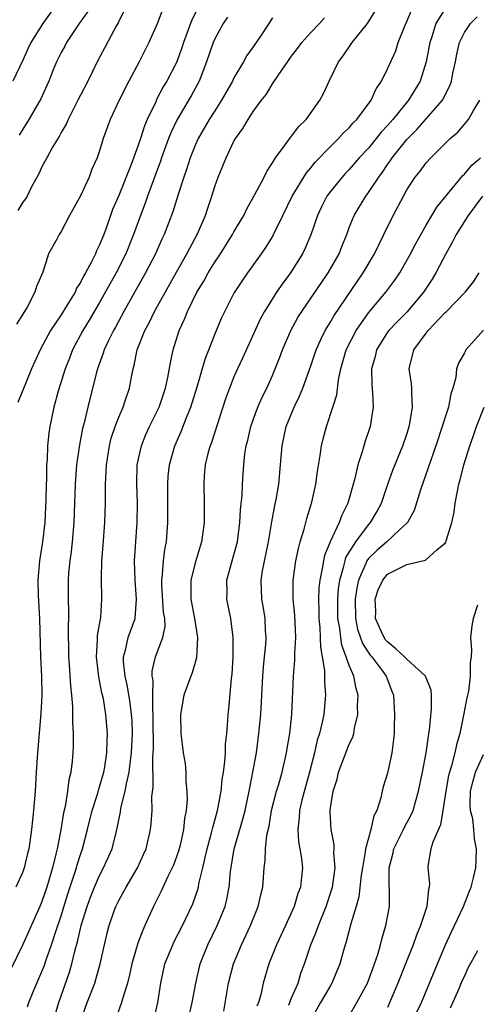
# Model space of a CAD drawing. Units: inches. Extents: x 2586000 to 2589000, y 1524000 to 1527000.
# Drawn here: x 2587259 to 2587306, y 1524719 to 1524821 of the extents above; entities that cross this region are included whole.
import ezdxf

# ---------------------------------------------------------------- set-up
doc = ezdxf.new("R2010")
doc.units = ezdxf.units.IN
doc.header["$MEASUREMENT"] = 0
doc.layers.add('LD25861524_2ft', color=83, linetype='Continuous')

msp = doc.modelspace()

# ---------------------------------------------------------------- linework, layer by layer
at = {"layer": 'LD25861524_2ft'}
for points, elevation in [([(2587270.75, 1524824.75), (2587268.92, 1524821.08), (2587268.71, 1524820.71), (2587266.76, 1524817), (2587265.77, 1524815), (2587265, 1524813.54), (2587264.74, 1524813), (2587263.71, 1524811), (2587263.51, 1524810.49), (2587263, 1524809.63), (2587262.78, 1524809.22), (2587262.11, 1524808.11), (2587261.51, 1524807), (2587261, 1524806.05), (2587260.67, 1524805.33), (2587259.89, 1524803.89), (2587259.45, 1524803), (2587259.29, 1524802.71), (2587259, 1524802.38), (2587258.48, 1524801.52)], 7914), ([(2587263, 1524823.71), (2587261.09, 1524821), (2587259.85, 1524819), (2587259.56, 1524818.44), (2587259, 1524817.18), (2587257.98, 1524815)], 7910), ([(2587277.43, 1524823), (2587276.61, 1524821.39), (2587275.74, 1524819), (2587275.55, 1524818.45), (2587275, 1524816.92), (2587274, 1524815), (2587273.62, 1524814.38), (2587272.94, 1524813.06), (2587272.85, 1524812.85), (2587271.97, 1524811), (2587271.67, 1524810.33), (2587271.26, 1524809), (2587271, 1524808.22), (2587270.3, 1524806.3), (2587269, 1524803.07), (2587268.36, 1524801.63), (2587268.13, 1524801), (2587267.68, 1524799.68), (2587267.43, 1524799), (2587267, 1524797.92), (2587266.69, 1524797.31), (2587266.58, 1524797), (2587266.17, 1524796.17), (2587265.54, 1524795), (2587265.33, 1524794.67), (2587265, 1524793.99), (2587264.6, 1524793.4), (2587264.44, 1524793), (2587263.6, 1524791.6), (2587263, 1524790.64), (2587261.9, 1524789), (2587260.81, 1524787), (2587259.92, 1524785), (2587258.49, 1524781.51)], 7918), ([(2587280.33, 1524821.67), (2587279.88, 1524821), (2587279, 1524819.39), (2587278.84, 1524819), (2587278.15, 1524817), (2587277.37, 1524815), (2587276.54, 1524813.46), (2587275.08, 1524811), (2587274.41, 1524809.59), (2587274.17, 1524809), (2587273.45, 1524807), (2587273.34, 1524806.66), (2587271.99, 1524803), (2587271.74, 1524802.26), (2587271.25, 1524801), (2587270.54, 1524799), (2587269.75, 1524797), (2587268.73, 1524795), (2587267, 1524791.93), (2587265.93, 1524790.07), (2587265.26, 1524789), (2587264.18, 1524787), (2587263.86, 1524786.14), (2587263.4, 1524785), (2587262.7, 1524782.7), (2587262.25, 1524781), (2587261.81, 1524779), (2587261.7, 1524778.3), (2587261.57, 1524777), (2587261.54, 1524775.54), (2587261.48, 1524775), (2587261.46, 1524773.46), (2587261.43, 1524773), (2587261.4, 1524771.4), (2587261.28, 1524769), (2587261.06, 1524767), (2587260.75, 1524765), (2587260.57, 1524763), (2587260.6, 1524761.4), (2587260.74, 1524759), (2587260.86, 1524755), (2587260.95, 1524753), (2587260.97, 1524751), (2587260.89, 1524749.11), (2587260.52, 1524745), (2587260.39, 1524743), (2587260.28, 1524741), (2587260.12, 1524739), (2587260, 1524738), (2587259.91, 1524737), (2587259.74, 1524735.74), (2587259.62, 1524735), (2587259.49, 1524734.51), (2587259.14, 1524733), (2587259, 1524732.59), (2587258.26, 1524731)], 7920), ([(2587273.57, 1524822.43), (2587273, 1524820.96), (2587272.14, 1524819), (2587271.12, 1524817), (2587270.05, 1524815), (2587269.04, 1524813), (2587268.1, 1524811), (2587267.37, 1524809), (2587267, 1524807.73), (2587266.76, 1524807), (2587266.2, 1524805.8), (2587265.9, 1524805), (2587265, 1524803.05), (2587263.88, 1524801), (2587263, 1524799.32), (2587262.78, 1524799), (2587262.54, 1524798.54), (2587261.69, 1524797), (2587261.08, 1524795.08), (2587260.42, 1524793.58), (2587260.27, 1524793), (2587259.44, 1524791.44), (2587259, 1524790.71), (2587258.33, 1524789.67)], 7916), ([(2587265.77, 1524822.23), (2587264.88, 1524821), (2587263.55, 1524819), (2587263.37, 1524818.63), (2587263, 1524817.97), (2587262.52, 1524817), (2587262.18, 1524816.18), (2587261.72, 1524815), (2587260.87, 1524813.13), (2587259.64, 1524811), (2587259, 1524809.99), (2587258.63, 1524809.37)], 7912), ([(2587262.18, 1524717), (2587262.77, 1524719), (2587263.86, 1524722.14), (2587264.12, 1524723), (2587264.47, 1524724.47), (2587264.71, 1524725.29), (2587265.09, 1524727), (2587265.7, 1524729), (2587266.05, 1524729.95), (2587266.47, 1524731), (2587267, 1524732.22), (2587267.42, 1524733), (2587268.3, 1524735), (2587268.71, 1524736.71), (2587268.84, 1524737.16), (2587269, 1524738.03), (2587269.18, 1524738.82), (2587269.22, 1524739.22), (2587269.67, 1524741), (2587269.79, 1524741.78), (2587270.08, 1524743), (2587270.21, 1524744.21), (2587270.33, 1524745), (2587270.42, 1524747), (2587270.38, 1524748.38), (2587270.34, 1524749), (2587270.2, 1524750.2), (2587269.91, 1524751.91), (2587269.65, 1524753), (2587269.49, 1524754.51), (2587269.49, 1524755), (2587269.71, 1524755.71), (2587269.99, 1524757), (2587270.7, 1524759), (2587270.85, 1524761), (2587270.69, 1524763), (2587270.65, 1524765), (2587270.77, 1524767), (2587270.91, 1524769), (2587270.95, 1524771), (2587270.89, 1524773), (2587270.93, 1524775), (2587271.36, 1524777), (2587271.83, 1524778.17), (2587272.21, 1524779), (2587273.19, 1524781), (2587273.87, 1524783), (2587274.12, 1524784.12), (2587274.37, 1524785.63), (2587274.66, 1524787), (2587275.28, 1524789), (2587275.83, 1524790.17), (2587276.15, 1524791), (2587277.14, 1524793), (2587277.85, 1524794.15), (2587278.32, 1524795), (2587279, 1524796.11), (2587279.6, 1524797), (2587280.85, 1524799), (2587281, 1524799.28), (2587282.02, 1524801), (2587282.33, 1524801.67), (2587283.18, 1524803.18), (2587284.13, 1524805), (2587284.41, 1524805.59), (2587285, 1524806.46), (2587285.34, 1524807), (2587286.34, 1524808.34), (2587286.88, 1524809.12), (2587287, 1524809.25), (2587287.75, 1524810.25), (2587288.52, 1524811), (2587289.95, 1524813), (2587290.31, 1524813.69), (2587290.92, 1524815), (2587291.88, 1524817), (2587292.37, 1524817.63), (2587293.3, 1524819), (2587294.89, 1524821), (2587295.72, 1524822.28)], 7926), ([(2587265.01, 1524717), (2587265.72, 1524719), (2587266.49, 1524721), (2587266.62, 1524721.38), (2587267.07, 1524723), (2587267.5, 1524725), (2587267.78, 1524726.22), (2587267.99, 1524727), (2587268.53, 1524728.53), (2587268.7, 1524729), (2587269, 1524729.62), (2587269.76, 1524731), (2587270.94, 1524733), (2587271.59, 1524734.41), (2587271.85, 1524735), (2587272.3, 1524737), (2587272.38, 1524737.62), (2587272.46, 1524739), (2587272.44, 1524740.44), (2587272.58, 1524741.42), (2587272.53, 1524744.53), (2587272.58, 1524745), (2587272.6, 1524745.4), (2587272.59, 1524748.59), (2587272.58, 1524749), (2587272.53, 1524749.47), (2587272.53, 1524751), (2587272.57, 1524752.57), (2587272.49, 1524753), (2587272.49, 1524753.51), (2587272.83, 1524755), (2587273.59, 1524757), (2587273.82, 1524758.18), (2587273.78, 1524759), (2587273.67, 1524759.67), (2587273.5, 1524762.5), (2587273.48, 1524763), (2587273.57, 1524763.57), (2587273.66, 1524765), (2587273.8, 1524766.2), (2587273.96, 1524767), (2587274.12, 1524769), (2587274.12, 1524771), (2587274.1, 1524773), (2587274.16, 1524773.84), (2587274.28, 1524775), (2587274.85, 1524777), (2587275.51, 1524778.49), (2587276.13, 1524780.13), (2587276.49, 1524781), (2587277.15, 1524783.15), (2587277.98, 1524786.02), (2587278.39, 1524787), (2587279, 1524788.59), (2587279.71, 1524790.29), (2587280.03, 1524791), (2587281, 1524792.86), (2587281.08, 1524793), (2587281.84, 1524794.16), (2587282.43, 1524795), (2587283.87, 1524797), (2587284.33, 1524797.67), (2587285, 1524798.77), (2587285.13, 1524799), (2587286.07, 1524801), (2587287.05, 1524803), (2587288.55, 1524805.45), (2587289, 1524805.96), (2587289.45, 1524806.55), (2587291, 1524808.14), (2587291.88, 1524809), (2587292.4, 1524809.6), (2587293, 1524810.14), (2587293.39, 1524810.61), (2587293.79, 1524811), (2587295.3, 1524813), (2587295.81, 1524814.19), (2587296.37, 1524815), (2587297, 1524816.26), (2587297.84, 1524818.16), (2587298.11, 1524819), (2587298.82, 1524820.82), (2587299, 1524821.2), (2587299.54, 1524822.46)], 7928), ([(2587303, 1524822.55), (2587302.03, 1524821), (2587301.6, 1524819.6), (2587301.39, 1524819), (2587301.02, 1524817), (2587300.38, 1524815), (2587299.18, 1524813), (2587297.56, 1524811), (2587297, 1524810.37), (2587296.33, 1524809.67), (2587295.81, 1524809), (2587295, 1524808.02), (2587294.05, 1524807), (2587293, 1524805.79), (2587292.61, 1524805.39), (2587292.25, 1524805), (2587291, 1524803.46), (2587290.67, 1524803), (2587290.11, 1524801.89), (2587289.69, 1524801), (2587289.02, 1524798.98), (2587288.43, 1524797.57), (2587288.14, 1524797), (2587286.87, 1524795), (2587286.07, 1524793.93), (2587285.43, 1524793), (2587284.17, 1524791), (2587283.75, 1524790.25), (2587281.88, 1524786.12), (2587281.36, 1524785), (2587281, 1524784.19), (2587280.53, 1524783), (2587280.13, 1524781.87), (2587278.65, 1524777.35), (2587278.51, 1524777), (2587278.32, 1524776.32), (2587278.01, 1524775), (2587277.91, 1524773.91), (2587277.86, 1524773), (2587277.9, 1524771), (2587277.89, 1524769), (2587277.73, 1524767.73), (2587277.63, 1524767), (2587277, 1524764.89), (2587276.52, 1524763), (2587276.5, 1524761.5), (2587276.52, 1524761), (2587276.9, 1524759), (2587277.21, 1524757), (2587277.11, 1524754.89), (2587276.66, 1524753.34), (2587276.51, 1524753), (2587275.79, 1524751), (2587275.43, 1524749), (2587275.46, 1524747), (2587275.72, 1524745), (2587275.9, 1524743.9), (2587275.98, 1524743), (2587275.99, 1524742.01), (2587276.1, 1524741), (2587276.13, 1524740.13), (2587276.02, 1524739), (2587275.84, 1524738.16), (2587275.74, 1524737), (2587275.38, 1524735.38), (2587275.23, 1524734.77), (2587274.7, 1524733.3), (2587274.57, 1524733), (2587274.12, 1524732.12), (2587273.41, 1524730.59), (2587272.6, 1524729), (2587271.72, 1524727), (2587271.49, 1524726.51), (2587271, 1524725.15), (2587270.36, 1524723), (2587270.12, 1524721.88), (2587269.89, 1524721), (2587269.37, 1524719.37), (2587269.28, 1524719), (2587268.68, 1524717.32)], 7930), ([(2587272.69, 1524717.31), (2587273.06, 1524719), (2587273.37, 1524721), (2587273.81, 1524723), (2587274.62, 1524725), (2587274.74, 1524725.26), (2587275.64, 1524727), (2587276.72, 1524729.28), (2587277.24, 1524730.76), (2587277.3, 1524731), (2587277.35, 1524731.35), (2587277.75, 1524733), (2587277.95, 1524733.95), (2587278.2, 1524735), (2587278.66, 1524736.66), (2587278.78, 1524737.22), (2587279.27, 1524739), (2587279.35, 1524739.35), (2587279.66, 1524741), (2587279.78, 1524742.22), (2587279.91, 1524743), (2587280.05, 1524744.05), (2587280.1, 1524745), (2587280.11, 1524745.89), (2587280.24, 1524747), (2587280.36, 1524748.36), (2587280.38, 1524749), (2587280.45, 1524749.55), (2587280.74, 1524752.74), (2587280.8, 1524753.2), (2587280.92, 1524755), (2587280.93, 1524757), (2587280.67, 1524759), (2587280.26, 1524761), (2587280.28, 1524761.72), (2587280.27, 1524763), (2587280.75, 1524764.75), (2587281, 1524765.63), (2587281.36, 1524767), (2587281.62, 1524769), (2587281.67, 1524770.33), (2587281.84, 1524771.84), (2587281.87, 1524773), (2587281.94, 1524774.06), (2587282.02, 1524775), (2587282.14, 1524776.14), (2587282.27, 1524777), (2587282.43, 1524777.57), (2587282.75, 1524779), (2587283, 1524779.69), (2587283.49, 1524781), (2587283.94, 1524782.06), (2587284.42, 1524783), (2587285, 1524784.33), (2587285.28, 1524785), (2587285.76, 1524786.24), (2587286.04, 1524787), (2587286.91, 1524789), (2587287.65, 1524790.35), (2587288.06, 1524791), (2587290.81, 1524795), (2587291.95, 1524797), (2587292.23, 1524797.77), (2587292.74, 1524799), (2587293, 1524799.73), (2587293.51, 1524801), (2587294.72, 1524803), (2587295, 1524803.37), (2587296.07, 1524805), (2587296.48, 1524805.52), (2587297, 1524806.32), (2587297.29, 1524806.71), (2587297.46, 1524807), (2587299, 1524808.92), (2587300.06, 1524809.94), (2587302.71, 1524813), (2587303.49, 1524814.51), (2587303.66, 1524815), (2587303.81, 1524815.81), (2587304.07, 1524817), (2587304.21, 1524817.79), (2587304.5, 1524819), (2587305, 1524820.05), (2587305.64, 1524821), (2587306.32, 1524821.68)], 7932), ([(2587285, 1524821.6), (2587283.9, 1524819.9), (2587283.3, 1524819), (2587283, 1524818.56), (2587282.34, 1524817.66), (2587281.98, 1524817), (2587281, 1524815.35), (2587280.83, 1524815), (2587279.71, 1524813), (2587279, 1524811.91), (2587278.43, 1524811), (2587277.28, 1524809), (2587277, 1524808.39), (2587276.44, 1524807), (2587276.09, 1524805.9), (2587275.77, 1524805), (2587275.18, 1524803.18), (2587274.62, 1524801.38), (2587273.72, 1524799), (2587273.48, 1524798.52), (2587272.82, 1524797), (2587271.79, 1524795), (2587269.54, 1524791), (2587268.65, 1524789.35), (2587268.44, 1524789), (2587267.88, 1524787.88), (2587267.47, 1524787), (2587267.37, 1524786.63), (2587266.77, 1524785), (2587266.68, 1524784.68), (2587265.76, 1524781), (2587265.38, 1524779.38), (2587265.22, 1524778.78), (2587264.9, 1524777.1), (2587264.61, 1524775), (2587264.45, 1524773), (2587264.3, 1524769), (2587264.14, 1524767), (2587264.03, 1524765.97), (2587263.89, 1524765), (2587263.77, 1524763.77), (2587263.71, 1524763), (2587263.71, 1524761), (2587263.75, 1524759.75), (2587263.75, 1524759), (2587263.72, 1524758.28), (2587263.77, 1524755), (2587263.84, 1524754.16), (2587263.97, 1524751.97), (2587264.08, 1524751), (2587264.18, 1524749.82), (2587264.19, 1524749), (2587264.18, 1524748.18), (2587264.25, 1524747), (2587264.25, 1524745.75), (2587264.21, 1524745), (2587264.14, 1524744.14), (2587264, 1524743), (2587263.8, 1524742.2), (2587263.66, 1524741), (2587263.42, 1524739.42), (2587263.25, 1524738.75), (2587262.96, 1524736.96), (2587262.57, 1524735), (2587262.45, 1524734.45), (2587262.08, 1524733), (2587261.49, 1524731), (2587261, 1524729.52), (2587260.78, 1524729), (2587259, 1524725.03), (2587257.67, 1524722.33)], 7922), ([(2587259.48, 1524718.52), (2587259.64, 1524719), (2587260.08, 1524720.08), (2587261, 1524722.22), (2587261.22, 1524722.78), (2587261.43, 1524723.43), (2587262, 1524725), (2587262.48, 1524726.48), (2587263, 1524728.02), (2587263.7, 1524730.3), (2587264.4, 1524732.4), (2587264.59, 1524733), (2587264.67, 1524733.33), (2587265, 1524734.39), (2587265.21, 1524735), (2587265.75, 1524737), (2587266.24, 1524739), (2587266.8, 1524740.8), (2587266.88, 1524741.12), (2587267, 1524741.47), (2587267.43, 1524743), (2587267.53, 1524743.53), (2587267.77, 1524745), (2587267.79, 1524746.21), (2587267.84, 1524747), (2587267.65, 1524749), (2587267.39, 1524750.61), (2587267.31, 1524751), (2587267.24, 1524751.24), (2587266.93, 1524752.93), (2587266.68, 1524755), (2587266.78, 1524756.78), (2587266.79, 1524757.21), (2587267.12, 1524759.12), (2587267.25, 1524761), (2587267.19, 1524763.19), (2587267.23, 1524765), (2587267.37, 1524766.63), (2587267.55, 1524769), (2587267.62, 1524771), (2587267.61, 1524771.61), (2587267.63, 1524773), (2587267.7, 1524774.3), (2587267.71, 1524775), (2587268.03, 1524777), (2587268.22, 1524777.78), (2587268.63, 1524779), (2587269, 1524779.97), (2587269.44, 1524781), (2587269.68, 1524781.68), (2587270.11, 1524783), (2587270.36, 1524784.36), (2587270.49, 1524785), (2587270.61, 1524785.39), (2587270.93, 1524787), (2587271.72, 1524789), (2587272.18, 1524789.82), (2587272.73, 1524791), (2587275, 1524795.1), (2587276.1, 1524797), (2587276.4, 1524797.6), (2587277.17, 1524799), (2587278.03, 1524801), (2587278.26, 1524801.74), (2587278.7, 1524803), (2587279, 1524804), (2587279.36, 1524805), (2587279.84, 1524806.16), (2587280.17, 1524807), (2587281, 1524808.73), (2587281.15, 1524809), (2587281.93, 1524810.07), (2587282.46, 1524811), (2587283, 1524811.82), (2587283.87, 1524813), (2587284.37, 1524813.63), (2587285, 1524814.71), (2587285.59, 1524815.59), (2587287, 1524817.6), (2587287.61, 1524818.39), (2587288.07, 1524819), (2587289, 1524820.07), (2587289.89, 1524821), (2587290.42, 1524821.58)], 7924), ([(2587276.19, 1524717), (2587276.66, 1524719), (2587277.01, 1524721), (2587277.48, 1524723), (2587278.28, 1524725), (2587279.26, 1524727), (2587280.07, 1524729), (2587280.26, 1524729.74), (2587280.49, 1524731), (2587280.63, 1524732.63), (2587281.01, 1524735), (2587281.92, 1524738.08), (2587282.15, 1524739), (2587282.58, 1524741), (2587282.64, 1524741.36), (2587282.97, 1524743), (2587283.33, 1524745), (2587283.6, 1524747), (2587283.78, 1524749), (2587283.99, 1524753), (2587284.07, 1524753.93), (2587284.19, 1524755), (2587284.3, 1524756.3), (2587284.35, 1524757), (2587284.29, 1524757.71), (2587284.23, 1524759), (2587284.07, 1524760.07), (2587283.9, 1524761), (2587283.82, 1524763), (2587283.98, 1524763.98), (2587284.59, 1524767), (2587284.93, 1524769.07), (2587285.24, 1524770.76), (2587285.38, 1524771.38), (2587285.67, 1524773), (2587285.85, 1524775), (2587286.01, 1524777), (2587286.45, 1524779), (2587287.28, 1524781), (2587287.84, 1524782.16), (2587288.17, 1524783), (2587289, 1524785.33), (2587289.55, 1524787), (2587290.06, 1524788.06), (2587290.49, 1524789), (2587291, 1524789.83), (2587291.43, 1524790.57), (2587293.85, 1524794.15), (2587294.45, 1524795), (2587295.64, 1524797), (2587296.07, 1524797.94), (2587296.61, 1524799), (2587297.59, 1524801), (2587298.64, 1524803), (2587299, 1524803.65), (2587299.88, 1524805), (2587300.38, 1524805.62), (2587301, 1524806.47), (2587301.49, 1524807), (2587303.53, 1524809), (2587304.32, 1524809.68), (2587305.42, 1524811), (2587305.93, 1524811.93), (2587306.59, 1524813)], 7934), ([(2587279.93, 1524718.07), (2587280.43, 1524721), (2587280.96, 1524723), (2587281.78, 1524725), (2587282.73, 1524727), (2587283.53, 1524729), (2587283.78, 1524730.22), (2587283.99, 1524731), (2587284.14, 1524733), (2587284.25, 1524733.75), (2587284.28, 1524735), (2587284.42, 1524736.42), (2587284.65, 1524737.35), (2587284.92, 1524739), (2587285.43, 1524741), (2587285.63, 1524741.63), (2587286.01, 1524743), (2587286.48, 1524745), (2587286.54, 1524745.46), (2587286.81, 1524747), (2587287.03, 1524749), (2587287.21, 1524753), (2587287.35, 1524754.65), (2587287.34, 1524755.34), (2587287.43, 1524757), (2587287.33, 1524759.33), (2587287.17, 1524761), (2587287.16, 1524762.84), (2587287.17, 1524763), (2587287.45, 1524765), (2587287.71, 1524766.29), (2587287.9, 1524767), (2587288.31, 1524768.31), (2587288.59, 1524769.41), (2587289.11, 1524771.11), (2587289.52, 1524773), (2587289.69, 1524774.31), (2587289.97, 1524775.97), (2587290.11, 1524777), (2587290.29, 1524777.71), (2587290.64, 1524779), (2587291.31, 1524781), (2587291.7, 1524782.3), (2587291.87, 1524783.87), (2587292.12, 1524785), (2587292.7, 1524787), (2587293.72, 1524789), (2587295, 1524790.85), (2587296.81, 1524793), (2587297.75, 1524794.25), (2587298.26, 1524795), (2587299.39, 1524797), (2587299.94, 1524798.06), (2587301, 1524799.97), (2587302.13, 1524801.87), (2587304.84, 1524805.16), (2587305, 1524805.31), (2587305.77, 1524806.23), (2587306.67, 1524807)], 7936), ([(2587306.87, 1524803), (2587305.4, 1524801), (2587304.14, 1524799), (2587303.77, 1524798.23), (2587303.07, 1524797), (2587302.02, 1524795), (2587301.64, 1524794.36), (2587300.75, 1524793), (2587299.05, 1524790.95), (2587298.04, 1524789.96), (2587297.13, 1524789), (2587297, 1524788.83), (2587295.85, 1524787), (2587295.7, 1524786.3), (2587295.32, 1524785), (2587295.35, 1524783.35), (2587295.44, 1524782.56), (2587295.51, 1524781), (2587295.19, 1524779), (2587294.64, 1524777.36), (2587294.53, 1524777), (2587294.36, 1524776.36), (2587293.91, 1524775), (2587293.58, 1524773.58), (2587292.84, 1524771), (2587292.22, 1524769.78), (2587291.96, 1524769), (2587291.02, 1524766.98), (2587290.44, 1524765.56), (2587290.32, 1524765), (2587290.2, 1524764.2), (2587289.93, 1524763), (2587289.84, 1524762.16), (2587289.8, 1524761), (2587289.84, 1524759.84), (2587289.84, 1524759), (2587289.94, 1524758.06), (2587289.99, 1524757), (2587290.02, 1524756.02), (2587290.2, 1524755), (2587290.42, 1524753.58), (2587290.42, 1524752.42), (2587290.53, 1524751), (2587290.36, 1524749), (2587290.2, 1524748.2), (2587289.91, 1524747), (2587289.68, 1524746.32), (2587289.38, 1524745), (2587288.88, 1524743), (2587288.06, 1524740.06), (2587287.81, 1524739), (2587287.79, 1524738.21), (2587287.64, 1524737), (2587287.73, 1524735.73), (2587287.87, 1524735), (2587288.02, 1524733.98), (2587288.12, 1524733), (2587288.03, 1524732.03), (2587287.91, 1524731), (2587287.66, 1524730.34), (2587287.26, 1524729), (2587286.37, 1524727), (2587285.43, 1524725), (2587284.63, 1524723), (2587284.04, 1524721), (2587283.78, 1524719.78), (2587283.55, 1524719), (2587283.39, 1524718.61)], 7938), ([(2587286.7, 1524718.7), (2587287, 1524719.48), (2587287.67, 1524721), (2587287.97, 1524722.03), (2587288.34, 1524723), (2587289.01, 1524725), (2587289.59, 1524726.41), (2587289.79, 1524727), (2587290.6, 1524729), (2587291.2, 1524730.8), (2587291.25, 1524731), (2587291.53, 1524733), (2587291.41, 1524734.59), (2587291.45, 1524735), (2587291.45, 1524735.45), (2587291.12, 1524737), (2587291, 1524738.82), (2587291, 1524739.07), (2587291.32, 1524741), (2587291.73, 1524742.27), (2587291.89, 1524743), (2587293, 1524745.9), (2587293.38, 1524746.62), (2587293.49, 1524747), (2587293.56, 1524747.56), (2587293.91, 1524749), (2587293.88, 1524749.88), (2587293.92, 1524751), (2587293.71, 1524751.71), (2587293.47, 1524753), (2587293, 1524754.1), (2587292.7, 1524755), (2587292.22, 1524756.22), (2587292.12, 1524757), (2587292.02, 1524757.98), (2587291.83, 1524759), (2587291.81, 1524761), (2587291.9, 1524762.1), (2587292.03, 1524763), (2587292.45, 1524764.45), (2587292.57, 1524765), (2587292.66, 1524765.34), (2587293.68, 1524767), (2587295, 1524768.77), (2587295.22, 1524769), (2587295.88, 1524770.12), (2587296.35, 1524771), (2587297.04, 1524773), (2587297.56, 1524774.44), (2587298.59, 1524777), (2587299, 1524778.22), (2587299.24, 1524779), (2587299.32, 1524779.32), (2587299.6, 1524781), (2587299.51, 1524782.49), (2587299.53, 1524783), (2587299.49, 1524783.49), (2587299.26, 1524785), (2587299.72, 1524787), (2587301, 1524788.72), (2587301.22, 1524789), (2587303, 1524790.87), (2587303.15, 1524791), (2587305.08, 1524793), (2587305.93, 1524794.07), (2587306.53, 1524795)], 7940), ([(2587307, 1524789.05), (2587305.16, 1524787), (2587305.1, 1524786.9), (2587305, 1524786.69), (2587304.39, 1524785.61), (2587304.19, 1524785), (2587304.11, 1524784.11), (2587303.79, 1524783), (2587303.58, 1524782.42), (2587303.33, 1524781), (2587303, 1524779.99), (2587302.7, 1524779), (2587302.04, 1524777), (2587300.42, 1524772.42), (2587299.76, 1524770.24), (2587299.07, 1524769), (2587299, 1524768.93), (2587298.24, 1524768.24), (2587296.91, 1524767), (2587295.9, 1524766.1), (2587295, 1524765.25), (2587294.83, 1524765), (2587294.73, 1524764.73), (2587293.97, 1524763), (2587293.8, 1524762.2), (2587293.63, 1524761), (2587293.67, 1524759), (2587293.88, 1524757.88), (2587294.4, 1524756.4), (2587295.19, 1524755.19), (2587295.37, 1524755), (2587296.51, 1524753.49), (2587296.86, 1524753), (2587297.44, 1524751.44), (2587297.63, 1524751), (2587297.73, 1524749), (2587297.7, 1524747.7), (2587297.67, 1524747), (2587297.62, 1524746.38), (2587297.45, 1524745), (2587297, 1524742.89), (2587296.55, 1524741.45), (2587296.44, 1524741), (2587296.31, 1524740.31), (2587295.88, 1524739), (2587295.56, 1524738.44), (2587295.26, 1524737), (2587295, 1524736.11), (2587294.71, 1524735), (2587294.68, 1524734.68), (2587294.37, 1524733), (2587294.26, 1524732.26), (2587294, 1524730), (2587293.72, 1524729), (2587293.17, 1524727.17), (2587292.69, 1524725.31), (2587292.57, 1524725), (2587292.4, 1524724.4), (2587292.02, 1524723), (2587291.2, 1524721), (2587291, 1524720.68), (2587290.02, 1524719), (2587289, 1524717.18)], 7942), ([(2587293, 1524717.6), (2587293.8, 1524719), (2587294.89, 1524721), (2587295.46, 1524722.54), (2587295.65, 1524723), (2587295.98, 1524723.98), (2587296.27, 1524725), (2587296.41, 1524725.59), (2587296.83, 1524727), (2587297.19, 1524729), (2587297.2, 1524730.8), (2587297.18, 1524731.18), (2587297.17, 1524733), (2587297.55, 1524734.45), (2587297.65, 1524735), (2587298.3, 1524736.3), (2587298.64, 1524737), (2587298.75, 1524737.25), (2587299.46, 1524738.54), (2587299.65, 1524739), (2587299.9, 1524739.9), (2587300.23, 1524741), (2587300.64, 1524743), (2587301.03, 1524745), (2587301.25, 1524746.75), (2587301.31, 1524747), (2587301.37, 1524747.37), (2587301.58, 1524749.58), (2587301.58, 1524751), (2587301.53, 1524751.53), (2587300.93, 1524753), (2587299, 1524754.76), (2587298.77, 1524755), (2587297.85, 1524755.85), (2587297, 1524756.56), (2587296.79, 1524756.79), (2587296.65, 1524757), (2587296.38, 1524757.62), (2587295.75, 1524759), (2587295.77, 1524759.77), (2587295.72, 1524761), (2587296.01, 1524761.99), (2587296.5, 1524763), (2587297, 1524763.62), (2587299, 1524764.63), (2587300.94, 1524765.06), (2587302.17, 1524766.17), (2587303, 1524766.85), (2587303.06, 1524766.94), (2587303.09, 1524767.09), (2587303.69, 1524769), (2587303.93, 1524770.07), (2587304.05, 1524771), (2587304.27, 1524772.27), (2587304.43, 1524773), (2587304.57, 1524773.43), (2587304.94, 1524775), (2587305.56, 1524777), (2587305.94, 1524778.06), (2587306.25, 1524779), (2587307.06, 1524781)], 7944), ([(2587306.37, 1524760.37), (2587305.91, 1524759), (2587305.78, 1524758.22), (2587305.65, 1524757), (2587305.73, 1524755.73), (2587305.69, 1524755), (2587305.6, 1524754.4), (2587305.61, 1524753), (2587305.41, 1524751.41), (2587305.26, 1524750.74), (2587304.92, 1524748.92), (2587304.52, 1524747), (2587304.17, 1524745.83), (2587304, 1524745), (2587303.65, 1524743.65), (2587303.44, 1524743), (2587303.35, 1524742.65), (2587303.06, 1524741), (2587302.76, 1524739), (2587302.5, 1524737.5), (2587301.7, 1524735.7), (2587301.52, 1524735), (2587301.2, 1524733.2), (2587301.18, 1524733), (2587301.36, 1524731.36), (2587301.33, 1524731), (2587301.25, 1524730.75), (2587301.09, 1524729), (2587300.42, 1524727), (2587300, 1524726), (2587299.65, 1524725), (2587298.88, 1524723), (2587298.08, 1524721), (2587297, 1524718.46)], 7946), ([(2587300.03, 1524717.97), (2587300.52, 1524719), (2587301.38, 1524721), (2587302.21, 1524723), (2587303.02, 1524725), (2587303.64, 1524726.36), (2587304.9, 1524729), (2587305.49, 1524730.51), (2587305.69, 1524731), (2587305.96, 1524731.96), (2587306.18, 1524733), (2587306.21, 1524733.79), (2587306.27, 1524735), (2587306.04, 1524736.04), (2587305.98, 1524737), (2587305.88, 1524738.12), (2587305.65, 1524739), (2587305.6, 1524739.6), (2587305.64, 1524741), (2587305.91, 1524742.09), (2587306.17, 1524743), (2587307, 1524744.83)], 7948), ([(2587303.56, 1524718.44), (2587304.45, 1524720.45), (2587304.77, 1524721.23), (2587305, 1524721.69), (2587305.39, 1524722.61), (2587306.4, 1524724.4)], 7950)]:
    msp.add_lwpolyline(points, dxfattribs=dict(at, elevation=elevation))

doc.saveas('drawing.dxf')
